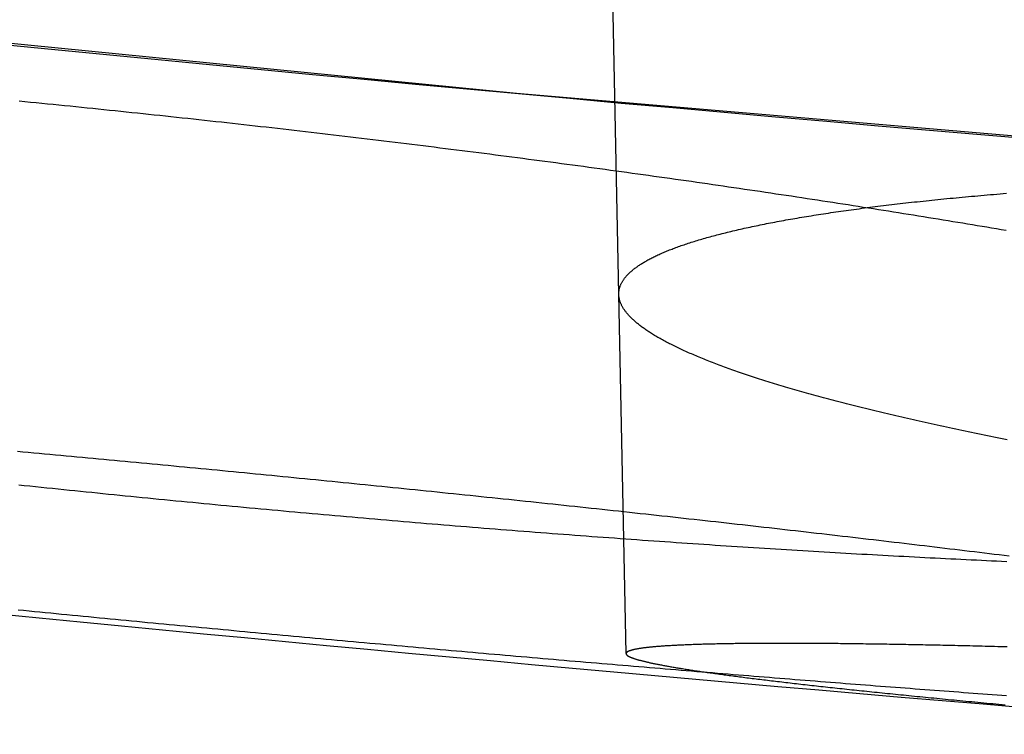
# Model space of a CAD drawing. Extents: x -59 to 873, y -873 to 1630.
# Drawn here: x -20 to -17, y -872 to -870 of the extents above; entities that cross this region are included whole.
import ezdxf

# ---------------------------------------------------------------- set-up
doc = ezdxf.new("R2010")
doc.units = 0
doc.header["$LTSCALE"] = 10
doc.linetypes.add('VERDECKT', pattern=[9.525, 6.35, -3.175])
doc.layers.get('0').update_dxf_attribs({"linetype": 'CONTINUOUS'})
doc.layers.add('STEMPEL', color=3, linetype='CONTINUOUS')

# ---------------------------------------------------------------- blocks, each defined once
blk = doc.blocks.new('A$C00CDD204')
at = {"color": 1, "linetype": 'VERDECKT'}
for p, q in [((-18.09798, -71.11442), (-18.52694, -50)), ((-18.07725, -72.13484), (-18.09798, -71.11442))]:
    blk.add_line(p, q, dxfattribs=at)
at = {"color": 1}
for points in [[(-16.9229, -70.6742, 0), (-17.0688, -70.6618, 0), (-17.2147, -70.6493, 0), (-17.3606, -70.6367, 0), (-17.5065, -70.624, 0), (-17.6525, -70.6112, 0), (-17.7985, -70.5982, 0), (-17.9446, -70.5852, 0), (-18.0907, -70.572, 0), (-18.2368, -70.5587, 0), (-18.383, -70.5454, 0), (-18.5292, -70.5319, 0), (-18.6754, -70.5183, 0), (-18.8217, -70.5046, 0), (-18.968, -70.4907, 0), (-19.1143, -70.4768, 0), (-19.2607, -70.4628, 0), (-19.4071, -70.4486, 0), (-19.5535, -70.4343, 0), (-19.6999, -70.42, 0), (-19.8464, -70.4055, 0)], [(-19.5, -71.6864, 0), (-19.4841, -71.688, 0), (-19.4683, -71.6896, 0), (-19.4524, -71.6911, 0), (-19.4364, -71.6927, 0), (-19.4205, -71.6943, 0), (-19.4046, -71.6958, 0), (-19.3886, -71.6974, 0), (-19.3726, -71.699, 0), (-19.3566, -71.7005, 0), (-19.3406, -71.7021, 0), (-19.3246, -71.7036, 0), (-19.3086, -71.7052, 0), (-19.2925, -71.7067, 0), (-19.2765, -71.7082, 0), (-19.2604, -71.7098, 0), (-19.2443, -71.7113, 0), (-19.2282, -71.7128, 0), (-19.2121, -71.7143, 0), (-19.196, -71.7159, 0), (-19.1799, -71.7174, 0), (-19.1638, -71.7189, 0), (-19.1476, -71.7204, 0), (-19.1315, -71.7219, 0), (-19.1153, -71.7234, 0), (-19.0991, -71.7249, 0), (-19.0829, -71.7264, 0), (-19.0667, -71.7279, 0), (-19.0505, -71.7294, 0), (-19.0343, -71.7308, 0), (-19.0181, -71.7323, 0), (-19.0019, -71.7338, 0), (-18.9857, -71.7352, 0), (-18.9694, -71.7367, 0), (-18.9532, -71.7382, 0), (-18.937, -71.7396, 0), (-18.9207, -71.7411, 0), (-18.9045, -71.7425, 0), (-18.8882, -71.7439, 0), (-18.8719, -71.7454, 0), (-18.8557, -71.7468, 0), (-18.8394, -71.7482, 0), (-18.8231, -71.7496, 0), (-18.8069, -71.751, 0), (-18.7906, -71.7524, 0), (-18.7743, -71.7538, 0), (-18.758, -71.7552, 0), (-18.7418, -71.7566, 0), (-18.7255, -71.758, 0), (-18.7092, -71.7594, 0), (-18.6929, -71.7608, 0), (-18.6767, -71.7622, 0), (-18.6604, -71.7635, 0), (-18.6441, -71.7649, 0), (-18.6279, -71.7662, 0), (-18.6116, -71.7676, 0), (-18.5953, -71.7689, 0), (-18.5791, -71.7703, 0), (-18.5628, -71.7716, 0), (-18.5465, -71.7729, 0), (-18.5303, -71.7743, 0), (-18.514, -71.7756, 0), (-18.4978, -71.7769, 0), (-18.4816, -71.7782, 0), (-18.4653, -71.7795, 0), (-18.4491, -71.7808, 0), (-18.4329, -71.7821, 0), (-18.4167, -71.7833, 0), (-18.4005, -71.7846, 0), (-18.3843, -71.7859, 0), (-18.3681, -71.7872, 0), (-18.3519, -71.7884, 0), (-18.3357, -71.7897, 0), (-18.3195, -71.7909, 0), (-18.3034, -71.7921, 0), (-18.2872, -71.7934, 0), (-18.2711, -71.7946, 0), (-18.255, -71.7958, 0), (-18.2388, -71.797, 0), (-18.2227, -71.7983, 0), (-18.2066, -71.7995, 0), (-18.1905, -71.8007, 0), (-18.1745, -71.8018, 0), (-18.1584, -71.803, 0), (-18.1423, -71.8042, 0), (-18.1263, -71.8054, 0), (-18.1103, -71.8065, 0), (-18.0943, -71.8077, 0), (-18.0783, -71.8088, 0), (-18.0623, -71.81, 0), (-18.0463, -71.8111, 0), (-18.0303, -71.8123, 0), (-18.0144, -71.8134, 0), (-17.9985, -71.8145, 0), (-17.9826, -71.8156, 0), (-17.9667, -71.8167, 0), (-17.9508, -71.8178, 0), (-17.9349, -71.8189, 0), (-17.9191, -71.82, 0), (-17.9032, -71.8211, 0), (-17.8874, -71.8222, 0), (-17.8716, -71.8232, 0), (-17.8558, -71.8243, 0), (-17.8401, -71.8253, 0), (-17.8243, -71.8264, 0), (-17.8086, -71.8274, 0), (-17.7929, -71.8285, 0), (-17.7772, -71.8295, 0), (-17.7616, -71.8305, 0), (-17.7459, -71.8315, 0), (-17.7303, -71.8325, 0), (-17.7147, -71.8335, 0), (-17.6991, -71.8345, 0), (-17.6836, -71.8355, 0), (-17.668, -71.8365, 0), (-17.6525, -71.8374, 0), (-17.637, -71.8384, 0), (-17.6216, -71.8394, 0), (-17.6061, -71.8403, 0), (-17.5907, -71.8412, 0), (-17.5753, -71.8422, 0), (-17.5599, -71.8431, 0), (-17.5446, -71.844, 0), (-17.5293, -71.8449, 0), (-17.514, -71.8458, 0), (-17.4987, -71.8467, 0), (-17.4835, -71.8476, 0), (-17.4682, -71.8485, 0), (-17.453, -71.8494, 0), (-17.4379, -71.8503, 0), (-17.4227, -71.8511, 0), (-17.4076, -71.852, 0), (-17.3925, -71.8528, 0), (-17.3774, -71.8537, 0), (-17.3624, -71.8545, 0), (-17.3474, -71.8553, 0), (-17.3324, -71.8561, 0), (-17.3174, -71.8569, 0), (-17.3025, -71.8578, 0), (-17.2876, -71.8585, 0), (-17.2727, -71.8593, 0), (-17.2579, -71.8601, 0), (-17.243, -71.8609, 0), (-17.2283, -71.8617, 0), (-17.2135, -71.8624, 0), (-17.1988, -71.8632, 0), (-17.1841, -71.8639, 0), (-17.1694, -71.8647, 0), (-17.1548, -71.8654, 0), (-17.1401, -71.8661, 0), (-17.1256, -71.8668, 0), (-17.111, -71.8675, 0), (-17.0965, -71.8682, 0), (-17.082, -71.8689, 0), (-17.0676, -71.8696, 0), (-17.0531, -71.8703, 0), (-17.0388, -71.871, 0), (-17.0244, -71.8716, 0), (-17.0101, -71.8723, 0), (-16.9958, -71.8729, 0)], [(-16.9977, -70.9332, 0), (-17.0113, -70.9309, 0), (-17.0248, -70.9287, 0), (-17.0385, -70.9264, 0), (-17.0521, -70.9241, 0), (-17.0658, -70.9218, 0), (-17.0795, -70.9195, 0), (-17.0933, -70.9172, 0), (-17.107, -70.915, 0), (-17.1208, -70.9127, 0), (-17.1347, -70.9104, 0), (-17.1486, -70.9081, 0), (-17.1624, -70.9059, 0), (-17.1764, -70.9036, 0), (-17.1903, -70.9013, 0), (-17.2043, -70.899, 0), (-17.2183, -70.8968, 0), (-17.2324, -70.8945, 0), (-17.2464, -70.8922, 0), (-17.2606, -70.89, 0), (-17.2747, -70.8877, 0), (-17.2888, -70.8854, 0), (-17.303, -70.8832, 0), (-17.3172, -70.8809, 0), (-17.3315, -70.8787, 0), (-17.3457, -70.8764, 0), (-17.36, -70.8741, 0), (-17.3744, -70.8719, 0), (-17.3887, -70.8696, 0), (-17.4031, -70.8674, 0), (-17.4175, -70.8651, 0), (-17.4319, -70.8629, 0), (-17.4464, -70.8607, 0), (-17.4609, -70.8584, 0), (-17.4754, -70.8562, 0), (-17.4899, -70.8539, 0), (-17.5045, -70.8517, 0), (-17.5191, -70.8495, 0), (-17.5337, -70.8472, 0), (-17.5483, -70.845, 0), (-17.563, -70.8428, 0), (-17.5777, -70.8406, 0), (-17.5924, -70.8383, 0), (-17.6071, -70.8361, 0), (-17.6219, -70.8339, 0), (-17.6367, -70.8317, 0), (-17.6515, -70.8295, 0), (-17.6663, -70.8273, 0), (-17.6812, -70.8251, 0), (-17.6961, -70.8228, 0), (-17.711, -70.8206, 0), (-17.7259, -70.8184, 0), (-17.7408, -70.8163, 0), (-17.7558, -70.8141, 0), (-17.7708, -70.8119, 0), (-17.7858, -70.8097, 0), (-17.8009, -70.8075, 0), (-17.8159, -70.8053, 0), (-17.831, -70.8031, 0), (-17.8461, -70.801, 0), (-17.8612, -70.7988, 0), (-17.8764, -70.7966, 0), (-17.8915, -70.7944, 0), (-17.9067, -70.7923, 0), (-17.9219, -70.7901, 0), (-17.9371, -70.788, 0), (-17.9524, -70.7858, 0), (-17.9676, -70.7837, 0), (-17.9829, -70.7815, 0), (-17.9982, -70.7794, 0), (-18.0135, -70.7772, 0), (-18.0288, -70.7751, 0), (-18.0442, -70.773, 0), (-18.0596, -70.7708, 0), (-18.0749, -70.7687, 0), (-18.0903, -70.7666, 0), (-18.1058, -70.7645, 0), (-18.1212, -70.7623, 0), (-18.1366, -70.7602, 0), (-18.1521, -70.7581, 0), (-18.1676, -70.756, 0), (-18.1831, -70.7539, 0), (-18.1986, -70.7518, 0), (-18.2141, -70.7497, 0), (-18.2297, -70.7476, 0), (-18.2452, -70.7456, 0), (-18.2608, -70.7435, 0), (-18.2764, -70.7414, 0), (-18.292, -70.7393, 0), (-18.3076, -70.7373, 0), (-18.3232, -70.7352, 0), (-18.3388, -70.7332, 0), (-18.3545, -70.7311, 0), (-18.3702, -70.729, 0), (-18.3858, -70.727, 0), (-18.4015, -70.725, 0), (-18.4172, -70.7229, 0), (-18.4329, -70.7209, 0), (-18.4486, -70.7189, 0), (-18.4644, -70.7168, 0), (-18.4801, -70.7148, 0), (-18.4959, -70.7128, 0), (-18.5116, -70.7108, 0), (-18.5274, -70.7088, 0), (-18.5432, -70.7068, 0), (-18.559, -70.7048, 0), (-18.5748, -70.7028, 0), (-18.5906, -70.7008, 0), (-18.6064, -70.6989, 0), (-18.6223, -70.6969, 0), (-18.6381, -70.6949, 0), (-18.6539, -70.6929, 0), (-18.6698, -70.691, 0), (-18.6856, -70.689, 0), (-18.7015, -70.6871, 0), (-18.7174, -70.6851, 0), (-18.7333, -70.6832, 0), (-18.7491, -70.6813, 0), (-18.765, -70.6793, 0), (-18.7809, -70.6774, 0), (-18.7968, -70.6755, 0), (-18.8127, -70.6736, 0), (-18.8287, -70.6717, 0), (-18.8446, -70.6698, 0), (-18.8605, -70.6679, 0), (-18.8764, -70.666, 0), (-18.8923, -70.6641, 0), (-18.9083, -70.6622, 0), (-18.9242, -70.6603, 0), (-18.9401, -70.6585, 0), (-18.9561, -70.6566, 0), (-18.972, -70.6548, 0), (-18.9879, -70.6529, 0), (-19.0039, -70.6511, 0), (-19.0198, -70.6492, 0), (-19.0358, -70.6474, 0), (-19.0517, -70.6456, 0), (-19.0677, -70.6437, 0), (-19.0836, -70.6419, 0), (-19.0996, -70.6401, 0), (-19.1155, -70.6383, 0), (-19.1314, -70.6365, 0), (-19.1474, -70.6347, 0), (-19.1633, -70.6329, 0), (-19.1793, -70.6311, 0), (-19.1952, -70.6294, 0), (-19.2111, -70.6276, 0), (-19.2271, -70.6258, 0), (-19.243, -70.6241, 0), (-19.2589, -70.6223, 0), (-19.2749, -70.6206, 0), (-19.2908, -70.6188, 0), (-19.3067, -70.6171, 0), (-19.3226, -70.6154, 0), (-19.3385, -70.6137, 0), (-19.3544, -70.6119, 0), (-19.3703, -70.6102, 0), (-19.3862, -70.6085, 0), (-19.4021, -70.6068, 0), (-19.418, -70.6052, 0), (-19.4338, -70.6035, 0), (-19.4497, -70.6018, 0), (-19.4656, -70.6001, 0), (-19.4814, -70.5985, 0), (-19.4973, -70.5968, 0), (-19.5131, -70.5952, 0), (-19.529, -70.5935, 0), (-19.5449, -70.5919, 0), (-19.5608, -70.5902, 0), (-19.5767, -70.5886, 0), (-19.5926, -70.587, 0), (-19.6086, -70.5854, 0), (-19.6245, -70.5837, 0), (-19.6405, -70.5821, 0), (-19.6565, -70.5805, 0), (-19.6725, -70.5789, 0), (-19.6886, -70.5773, 0), (-19.7046, -70.5757, 0), (-19.7207, -70.5741, 0), (-19.7367, -70.5725, 0), (-19.7528, -70.5709, 0), (-19.7689, -70.5694, 0), (-19.785, -70.5678, 0), (-19.8011, -70.5662, 0)], [(-19.8029, -71.6553, 0), (-19.7869, -71.657, 0), (-19.7709, -71.6586, 0), (-19.7549, -71.6603, 0), (-19.7389, -71.662, 0), (-19.7229, -71.6637, 0), (-19.7069, -71.6653, 0), (-19.691, -71.667, 0), (-19.675, -71.6686, 0), (-19.659, -71.6703, 0), (-19.6431, -71.6719, 0), (-19.6272, -71.6735, 0), (-19.6112, -71.6752, 0), (-19.5953, -71.6768, 0), (-19.5794, -71.6784, 0), (-19.5635, -71.68, 0), (-19.5476, -71.6816, 0), (-19.5317, -71.6832, 0), (-19.5159, -71.6848, 0), (-19.5, -71.6864, 0)], [(-16.9945, -72.1159, 0), (-17.0035, -72.1156, 0), (-17.0125, -72.1154, 0), (-17.0214, -72.1152, 0), (-17.0303, -72.1149, 0), (-17.0392, -72.1147, 0), (-17.048, -72.1145, 0), (-17.0569, -72.1143, 0), (-17.0657, -72.1141, 0), (-17.0744, -72.1138, 0), (-17.0831, -72.1136, 0), (-17.0918, -72.1134, 0), (-17.1005, -72.1132, 0), (-17.1091, -72.113, 0), (-17.1177, -72.1128, 0), (-17.1262, -72.1126, 0), (-17.1348, -72.1124, 0), (-17.1433, -72.1122, 0), (-17.1517, -72.112, 0), (-17.1601, -72.1118, 0), (-17.1685, -72.1117, 0), (-17.1769, -72.1115, 0), (-17.1852, -72.1113, 0), (-17.1935, -72.1111, 0), (-17.2017, -72.1109, 0), (-17.2099, -72.1108, 0), (-17.2181, -72.1106, 0), (-17.2262, -72.1104, 0), (-17.2343, -72.1103, 0), (-17.2424, -72.1101, 0), (-17.2505, -72.11, 0), (-17.2585, -72.1098, 0), (-17.2664, -72.1097, 0), (-17.2743, -72.1095, 0), (-17.2822, -72.1094, 0), (-17.2901, -72.1092, 0), (-17.2979, -72.1091, 0), (-17.3057, -72.109, 0), (-17.3135, -72.1088, 0), (-17.3212, -72.1087, 0), (-17.3288, -72.1086, 0), (-17.3365, -72.1084, 0), (-17.3441, -72.1083, 0), (-17.3517, -72.1082, 0), (-17.3592, -72.1081, 0), (-17.3667, -72.108, 0), (-17.3742, -72.1079, 0), (-17.3816, -72.1078, 0), (-17.389, -72.1077, 0), (-17.3963, -72.1076, 0), (-17.4036, -72.1075, 0), (-17.4109, -72.1074, 0), (-17.4181, -72.1073, 0), (-17.4253, -72.1072, 0), (-17.4325, -72.1071, 0), (-17.4396, -72.107, 0), (-17.4467, -72.1069, 0), (-17.4538, -72.1068, 0), (-17.4608, -72.1068, 0), (-17.4678, -72.1067, 0), (-17.4747, -72.1066, 0), (-17.4816, -72.1066, 0), (-17.4885, -72.1065, 0), (-17.4953, -72.1064, 0), (-17.5021, -72.1064, 0), (-17.5088, -72.1063, 0), (-17.5156, -72.1063, 0), (-17.5222, -72.1062, 0), (-17.5289, -72.1062, 0), (-17.5355, -72.1061, 0), (-17.542, -72.1061, 0), (-17.5485, -72.106, 0), (-17.555, -72.106, 0), (-17.5615, -72.106, 0), (-17.5679, -72.1059, 0), (-17.5742, -72.1059, 0), (-17.5806, -72.1059, 0), (-17.5868, -72.1059, 0), (-17.5931, -72.1058, 0), (-17.5993, -72.1058, 0), (-17.6055, -72.1058, 0), (-17.6116, -72.1058, 0), (-17.6177, -72.1058, 0), (-17.6238, -72.1058, 0), (-17.6298, -72.1058, 0), (-17.6357, -72.1058, 0), (-17.6417, -72.1058, 0), (-17.6476, -72.1058, 0), (-17.6534, -72.1058, 0), (-17.6592, -72.1058, 0), (-17.665, -72.1058, 0), (-17.6707, -72.1058, 0), (-17.6764, -72.1059, 0), (-17.6821, -72.1059, 0), (-17.6877, -72.1059, 0), (-17.6933, -72.1059, 0), (-17.6988, -72.106, 0), (-17.7043, -72.106, 0), (-17.7098, -72.106, 0), (-17.7152, -72.1061, 0), (-17.7205, -72.1061, 0), (-17.7259, -72.1062, 0), (-17.7312, -72.1062, 0), (-17.7364, -72.1063, 0), (-17.7416, -72.1063, 0), (-17.7468, -72.1064, 0), (-17.7519, -72.1064, 0), (-17.757, -72.1065, 0), (-17.7621, -72.1065, 0), (-17.7671, -72.1066, 0), (-17.772, -72.1067, 0), (-17.777, -72.1067, 0), (-17.7818, -72.1068, 0), (-17.7867, -72.1069, 0), (-17.7915, -72.107, 0), (-17.7963, -72.1071, 0), (-17.801, -72.1071, 0), (-17.8057, -72.1072, 0), (-17.8103, -72.1073, 0), (-17.8149, -72.1074, 0), (-17.8195, -72.1075, 0), (-17.824, -72.1076, 0), (-17.8285, -72.1077, 0), (-17.8329, -72.1078, 0), (-17.8373, -72.1079, 0), (-17.8417, -72.108, 0), (-17.846, -72.1081, 0), (-17.8503, -72.1083, 0), (-17.8545, -72.1084, 0), (-17.8587, -72.1085, 0), (-17.8629, -72.1086, 0), (-17.867, -72.1087, 0), (-17.8711, -72.1089, 0), (-17.8751, -72.109, 0), (-17.8791, -72.1091, 0), (-17.8831, -72.1093, 0), (-17.887, -72.1094, 0), (-17.8909, -72.1095, 0), (-17.8947, -72.1097, 0), (-17.8985, -72.1098, 0), (-17.9023, -72.11, 0), (-17.906, -72.1101, 0), (-17.9097, -72.1103, 0), (-17.9133, -72.1104, 0), (-17.9169, -72.1106, 0), (-17.9204, -72.1107, 0), (-17.9239, -72.1109, 0), (-17.9274, -72.1111, 0), (-17.9308, -72.1112, 0), (-17.9342, -72.1114, 0), (-17.9376, -72.1116, 0), (-17.9409, -72.1118, 0), (-17.9442, -72.1119, 0), (-17.9474, -72.1121, 0), (-17.9506, -72.1123, 0), (-17.9537, -72.1125, 0), (-17.9568, -72.1127, 0), (-17.9599, -72.1129, 0), (-17.9629, -72.113, 0), (-17.9659, -72.1132, 0), (-17.9688, -72.1134, 0), (-17.9717, -72.1136, 0), (-17.9746, -72.1138, 0), (-17.9774, -72.114, 0), (-17.9802, -72.1142, 0), (-17.9829, -72.1145, 0), (-17.9856, -72.1147, 0), (-17.9883, -72.1149, 0), (-17.9909, -72.1151, 0), (-17.9935, -72.1153, 0), (-17.996, -72.1155, 0), (-17.9985, -72.1158, 0), (-18.001, -72.116, 0), (-18.0034, -72.1162, 0), (-18.0058, -72.1164, 0), (-18.0081, -72.1167, 0), (-18.0104, -72.1169, 0), (-18.0126, -72.1171, 0), (-18.0148, -72.1174, 0), (-18.017, -72.1176, 0), (-18.0192, -72.1179, 0), (-18.0212, -72.1181, 0), (-18.0233, -72.1184, 0), (-18.0253, -72.1186, 0), (-18.0273, -72.1189, 0), (-18.0292, -72.1191, 0), (-18.0311, -72.1194, 0), (-18.033, -72.1196, 0), (-18.0348, -72.1199, 0), (-18.0366, -72.1202, 0), (-18.0383, -72.1204, 0), (-18.04, -72.1207, 0), (-18.0417, -72.121, 0), (-18.0433, -72.1212, 0), (-18.0449, -72.1215, 0), (-18.0464, -72.1218, 0), (-18.0479, -72.1221, 0), (-18.0494, -72.1223, 0), (-18.0508, -72.1226, 0), (-18.0522, -72.1229, 0), (-18.0536, -72.1232, 0), (-18.0549, -72.1235, 0), (-18.0561, -72.1238, 0), (-18.0574, -72.1241, 0), (-18.0586, -72.1244, 0), (-18.0597, -72.1247, 0), (-18.0609, -72.125, 0), (-18.0619, -72.1253, 0), (-18.063, -72.1256, 0), (-18.064, -72.1259, 0), (-18.065, -72.1262, 0), (-18.0659, -72.1265, 0), (-18.0668, -72.1268, 0), (-18.0677, -72.1271, 0), (-18.0685, -72.1274, 0), (-18.0693, -72.1277, 0), (-18.07, -72.128, 0), (-18.0707, -72.1284, 0), (-18.0714, -72.1287, 0), (-18.072, -72.129, 0), (-18.0726, -72.1293, 0), (-18.0732, -72.1297, 0), (-18.0737, -72.13, 0), (-18.0742, -72.1303, 0), (-18.0747, -72.1307, 0), (-18.0751, -72.131, 0), (-18.0754, -72.1313, 0), (-18.0758, -72.1317, 0), (-18.0761, -72.132, 0), (-18.0764, -72.1323, 0), (-18.0766, -72.1327, 0), (-18.0768, -72.133, 0), (-18.077, -72.1334, 0), (-18.0771, -72.1337, 0), (-18.0772, -72.1341, 0), (-18.0772, -72.1344, 0), (-18.0773, -72.1348, 0), (-18.0772, -72.1351, 0), (-18.0772, -72.1355, 0), (-18.0771, -72.1358, 0), (-18.077, -72.1362, 0), (-18.0768, -72.1366, 0), (-18.0766, -72.1369, 0), (-18.0764, -72.1373, 0), (-18.0761, -72.1377, 0), (-18.0758, -72.138, 0), (-18.0755, -72.1384, 0), (-18.0751, -72.1388, 0), (-18.0747, -72.1392, 0), (-18.0743, -72.1396, 0), (-18.0738, -72.1399, 0), (-18.0733, -72.1403, 0), (-18.0727, -72.1407, 0), (-18.0721, -72.1411, 0), (-18.0715, -72.1415, 0), (-18.0708, -72.1419, 0), (-18.0701, -72.1423, 0), (-18.0694, -72.1427, 0), (-18.0686, -72.1431, 0), (-18.0678, -72.1435, 0), (-18.067, -72.1439, 0), (-18.0661, -72.1443, 0), (-18.0652, -72.1447, 0), (-18.0642, -72.1451, 0), (-18.0632, -72.1456, 0), (-18.0622, -72.146, 0), (-18.0611, -72.1464, 0), (-18.06, -72.1468, 0), (-18.0589, -72.1472, 0), (-18.0577, -72.1477, 0), (-18.0565, -72.1481, 0), (-18.0552, -72.1485, 0), (-18.0539, -72.149, 0), (-18.0526, -72.1494, 0), (-18.0512, -72.1498, 0), (-18.0498, -72.1503, 0), (-18.0484, -72.1507, 0), (-18.0469, -72.1512, 0), (-18.0454, -72.1516, 0), (-18.0438, -72.1521, 0), (-18.0422, -72.1525, 0), (-18.0406, -72.153, 0), (-18.039, -72.1535, 0), (-18.0372, -72.1539, 0), (-18.0355, -72.1544, 0), (-18.0337, -72.1548, 0), (-18.0319, -72.1553, 0), (-18.03, -72.1558, 0), (-18.0281, -72.1563, 0), (-18.0262, -72.1567, 0), (-18.0242, -72.1572, 0), (-18.0222, -72.1577, 0), (-18.0202, -72.1582, 0), (-18.0181, -72.1586, 0), (-18.016, -72.1591, 0), (-18.0138, -72.1596, 0), (-18.0116, -72.1601, 0), (-18.0093, -72.1606, 0), (-18.0071, -72.1611, 0), (-18.0047, -72.1616, 0), (-18.0024, -72.1621, 0), (-18, -72.1626, 0), (-17.9975, -72.1631, 0), (-17.9951, -72.1636, 0), (-17.9925, -72.1641, 0), (-17.99, -72.1646, 0), (-17.9874, -72.1651, 0), (-17.9848, -72.1657, 0), (-17.9821, -72.1662, 0), (-17.9794, -72.1667, 0), (-17.9766, -72.1672, 0), (-17.9738, -72.1677, 0), (-17.971, -72.1683, 0), (-17.9681, -72.1688, 0), (-17.9652, -72.1693, 0), (-17.9623, -72.1699, 0), (-17.9593, -72.1704, 0), (-17.9562, -72.1709, 0), (-17.9532, -72.1715, 0), (-17.95, -72.172, 0), (-17.9469, -72.1726, 0), (-17.9437, -72.1731, 0), (-17.9405, -72.1737, 0), (-17.9372, -72.1742, 0), (-17.9339, -72.1748, 0), (-17.9306, -72.1753, 0), (-17.9272, -72.1759, 0), (-17.9237, -72.1764, 0), (-17.9203, -72.177, 0), (-17.9168, -72.1776, 0), (-17.9132, -72.1781, 0), (-17.9096, -72.1787, 0), (-17.906, -72.1793, 0), (-17.9024, -72.1799, 0), (-17.8987, -72.1804, 0), (-17.8949, -72.181, 0), (-17.8911, -72.1816, 0), (-17.8873, -72.1822, 0), (-17.8835, -72.1828, 0), (-17.8796, -72.1833, 0), (-17.8756, -72.1839, 0), (-17.8716, -72.1845, 0), (-17.8676, -72.1851, 0), (-17.8636, -72.1857, 0), (-17.8595, -72.1863, 0), (-17.8553, -72.1869, 0), (-17.8512, -72.1875, 0), (-17.847, -72.1881, 0), (-17.8427, -72.1887, 0), (-17.8384, -72.1893, 0), (-17.8341, -72.1899, 0), (-17.8297, -72.1905, 0), (-17.8253, -72.1911, 0), (-17.8209, -72.1918, 0), (-17.8164, -72.1924, 0), (-17.8119, -72.193, 0), (-17.8073, -72.1936, 0), (-17.8027, -72.1942, 0), (-17.7981, -72.1949, 0), (-17.7934, -72.1955, 0), (-17.7887, -72.1961, 0), (-17.7839, -72.1968, 0), (-17.7791, -72.1974, 0), (-17.7743, -72.198, 0), (-17.7694, -72.1987, 0), (-17.7645, -72.1993, 0), (-17.7596, -72.1999, 0), (-17.7546, -72.2006, 0), (-17.7495, -72.2012, 0), (-17.7445, -72.2019, 0), (-17.7394, -72.2025, 0), (-17.7342, -72.2032, 0), (-17.7291, -72.2038, 0), (-17.7238, -72.2045, 0), (-17.7186, -72.2051, 0), (-17.7133, -72.2058, 0), (-17.7079, -72.2065, 0), (-17.7026, -72.2071, 0), (-17.6972, -72.2078, 0), (-17.6917, -72.2084, 0), (-17.6862, -72.2091, 0), (-17.6807, -72.2098, 0), (-17.6751, -72.2105, 0), (-17.6695, -72.2111, 0), (-17.6639, -72.2118, 0), (-17.6582, -72.2125, 0), (-17.6525, -72.2132, 0), (-17.6467, -72.2138, 0), (-17.6409, -72.2145, 0), (-17.6351, -72.2152, 0), (-17.6292, -72.2159, 0), (-17.6233, -72.2166, 0), (-17.6174, -72.2173, 0), (-17.6114, -72.218, 0), (-17.6054, -72.2187, 0), (-17.5993, -72.2194, 0), (-17.5932, -72.2201, 0), (-17.5871, -72.2208, 0), (-17.5809, -72.2215, 0), (-17.5747, -72.2222, 0), (-17.5684, -72.2229, 0), (-17.5622, -72.2236, 0), (-17.5558, -72.2243, 0), (-17.5495, -72.225, 0), (-17.5431, -72.2257, 0), (-17.5366, -72.2264, 0), (-17.5302, -72.2271, 0), (-17.5237, -72.2278, 0), (-17.5171, -72.2286, 0), (-17.5105, -72.2293, 0), (-17.5039, -72.23, 0), (-17.4973, -72.2307, 0), (-17.4906, -72.2315, 0), (-17.4839, -72.2322, 0), (-17.4771, -72.2329, 0), (-17.4703, -72.2336, 0), (-17.4635, -72.2344, 0), (-17.4566, -72.2351, 0), (-17.4497, -72.2358, 0), (-17.4428, -72.2366, 0), (-17.4358, -72.2373, 0), (-17.4288, -72.2381, 0), (-17.4217, -72.2388, 0), (-17.4147, -72.2395, 0), (-17.4076, -72.2403, 0), (-17.4004, -72.241, 0), (-17.3932, -72.2418, 0), (-17.386, -72.2425, 0), (-17.3787, -72.2433, 0), (-17.3715, -72.244, 0), (-17.3641, -72.2448, 0), (-17.3568, -72.2455, 0), (-17.3494, -72.2463, 0), (-17.3419, -72.247, 0), (-17.3345, -72.2478, 0), (-17.327, -72.2486, 0), (-17.3195, -72.2493, 0), (-17.3119, -72.2501, 0), (-17.3043, -72.2509, 0), (-17.2967, -72.2516, 0), (-17.289, -72.2524, 0), (-17.2813, -72.2532, 0), (-17.2736, -72.2539, 0), (-17.2658, -72.2547, 0), (-17.258, -72.2555, 0), (-17.2502, -72.2563, 0), (-17.2423, -72.257, 0), (-17.2344, -72.2578, 0), (-17.2265, -72.2586, 0), (-17.2185, -72.2594, 0), (-17.2105, -72.2602, 0), (-17.2025, -72.2609, 0), (-17.1944, -72.2617, 0), (-17.1863, -72.2625, 0), (-17.1782, -72.2633, 0), (-17.17, -72.2641, 0), (-17.1618, -72.2649, 0), (-17.1536, -72.2657, 0), (-17.1453, -72.2665, 0), (-17.137, -72.2673, 0), (-17.1287, -72.2681, 0), (-17.1204, -72.2689, 0), (-17.112, -72.2696, 0), (-17.1036, -72.2704, 0), (-17.0951, -72.2712, 0), (-17.0866, -72.272, 0), (-17.0781, -72.2729, 0), (-17.0696, -72.2737, 0), (-17.061, -72.2745, 0), (-17.0524, -72.2753, 0), (-17.0438, -72.2761, 0), (-17.0351, -72.2769, 0), (-17.0264, -72.2777, 0), (-17.0177, -72.2785, 0), (-17.0089, -72.2793, 0), (-17.0001, -72.2801, 0)]]:
    blk.add_polyline3d(points, dxfattribs=at)
for points in [[(-16.9948, -71.5277, 0), (-17.0042, -71.5259, 0), (-17.0135, -71.524, 0), (-17.0228, -71.5221, 0), (-17.032, -71.5203, 0), (-17.0413, -71.5184, 0), (-17.0505, -71.5165, 0), (-17.0596, -71.5147, 0), (-17.0687, -71.5128, 0), (-17.0778, -71.5109, 0), (-17.0869, -71.5091, 0), (-17.0959, -71.5072, 0), (-17.1049, -71.5053, 0), (-17.1139, -71.5034, 0), (-17.1228, -71.5015, 0), (-17.1317, -71.4997, 0), (-17.1406, -71.4978, 0), (-17.1494, -71.4959, 0), (-17.1582, -71.494, 0), (-17.1669, -71.4921, 0), (-17.1757, -71.4902, 0), (-17.1844, -71.4884, 0), (-17.193, -71.4865, 0), (-17.2016, -71.4846, 0), (-17.2102, -71.4827, 0), (-17.2188, -71.4808, 0), (-17.2273, -71.4789, 0), (-17.2357, -71.477, 0), (-17.2442, -71.4751, 0), (-17.2526, -71.4732, 0), (-17.2609, -71.4713, 0), (-17.2693, -71.4694, 0), (-17.2776, -71.4675, 0), (-17.2858, -71.4656, 0), (-17.294, -71.4637, 0), (-17.3022, -71.4618, 0), (-17.3104, -71.4599, 0), (-17.3185, -71.458, 0), (-17.3265, -71.4561, 0), (-17.3346, -71.4542, 0), (-17.3426, -71.4523, 0), (-17.3505, -71.4504, 0), (-17.3584, -71.4485, 0), (-17.3663, -71.4466, 0), (-17.3741, -71.4447, 0), (-17.382, -71.4428, 0), (-17.3897, -71.4409, 0), (-17.3974, -71.439, 0), (-17.4051, -71.4371, 0), (-17.4128, -71.4352, 0), (-17.4204, -71.4333, 0), (-17.428, -71.4314, 0), (-17.4355, -71.4295, 0), (-17.443, -71.4276, 0), (-17.4505, -71.4256, 0), (-17.4579, -71.4237, 0), (-17.4653, -71.4218, 0), (-17.4726, -71.4199, 0), (-17.4799, -71.418, 0), (-17.4871, -71.4161, 0), (-17.4944, -71.4142, 0), (-17.5015, -71.4123, 0), (-17.5087, -71.4104, 0), (-17.5158, -71.4085, 0), (-17.5228, -71.4066, 0), (-17.5299, -71.4047, 0), (-17.5368, -71.4027, 0), (-17.5438, -71.4008, 0), (-17.5507, -71.3989, 0), (-17.5575, -71.397, 0), (-17.5644, -71.3951, 0), (-17.5711, -71.3932, 0), (-17.5779, -71.3913, 0), (-17.5846, -71.3894, 0), (-17.5912, -71.3875, 0), (-17.5978, -71.3856, 0), (-17.6044, -71.3837, 0), (-17.6109, -71.3818, 0), (-17.6174, -71.3799, 0), (-17.6238, -71.378, 0), (-17.6302, -71.3761, 0), (-17.6366, -71.3742, 0), (-17.6429, -71.3723, 0), (-17.6492, -71.3704, 0), (-17.6554, -71.3685, 0), (-17.6616, -71.3666, 0), (-17.6678, -71.3647, 0), (-17.6739, -71.3628, 0), (-17.6799, -71.3609, 0), (-17.686, -71.359, 0), (-17.6919, -71.3571, 0), (-17.6979, -71.3552, 0), (-17.7038, -71.3533, 0), (-17.7096, -71.3514, 0), (-17.7154, -71.3495, 0), (-17.7212, -71.3476, 0), (-17.7269, -71.3457, 0), (-17.7326, -71.3438, 0), (-17.7382, -71.3419, 0), (-17.7438, -71.34, 0), (-17.7493, -71.3381, 0), (-17.7548, -71.3363, 0), (-17.7603, -71.3344, 0), (-17.7657, -71.3325, 0), (-17.7711, -71.3306, 0), (-17.7764, -71.3287, 0), (-17.7817, -71.3268, 0), (-17.7869, -71.325, 0), (-17.7921, -71.3231, 0), (-17.7973, -71.3212, 0), (-17.8024, -71.3193, 0), (-17.8074, -71.3174, 0), (-17.8125, -71.3156, 0), (-17.8174, -71.3137, 0), (-17.8224, -71.3118, 0), (-17.8273, -71.31, 0), (-17.8321, -71.3081, 0), (-17.8369, -71.3062, 0), (-17.8417, -71.3044, 0), (-17.8464, -71.3025, 0), (-17.8511, -71.3006, 0), (-17.8557, -71.2988, 0), (-17.8603, -71.2969, 0), (-17.8648, -71.2951, 0), (-17.8693, -71.2932, 0), (-17.8738, -71.2913, 0), (-17.8782, -71.2895, 0), (-17.8825, -71.2876, 0), (-17.8869, -71.2858, 0), (-17.8911, -71.2839, 0), (-17.8954, -71.2821, 0), (-17.8996, -71.2802, 0), (-17.9037, -71.2784, 0), (-17.9078, -71.2766, 0), (-17.9119, -71.2747, 0), (-17.9159, -71.2729, 0), (-17.9198, -71.271, 0), (-17.9238, -71.2692, 0), (-17.9277, -71.2674, 0), (-17.9315, -71.2655, 0), (-17.9353, -71.2637, 0), (-17.939, -71.2619, 0), (-17.9427, -71.2601, 0), (-17.9464, -71.2582, 0), (-17.95, -71.2564, 0), (-17.9536, -71.2546, 0), (-17.9571, -71.2528, 0), (-17.9606, -71.251, 0), (-17.964, -71.2492, 0), (-17.9674, -71.2474, 0), (-17.9708, -71.2456, 0), (-17.9741, -71.2437, 0), (-17.9773, -71.2419, 0), (-17.9805, -71.2401, 0), (-17.9837, -71.2383, 0), (-17.9868, -71.2366, 0), (-17.9899, -71.2348, 0), (-17.993, -71.233, 0), (-17.996, -71.2312, 0), (-17.9989, -71.2294, 0), (-18.0018, -71.2276, 0), (-18.0047, -71.2258, 0), (-18.0075, -71.2241, 0), (-18.0102, -71.2223, 0), (-18.013, -71.2205, 0), (-18.0156, -71.2187, 0), (-18.0183, -71.217, 0), (-18.0209, -71.2152, 0), (-18.0234, -71.2134, 0), (-18.0259, -71.2117, 0), (-18.0284, -71.2099, 0), (-18.0308, -71.2082, 0), (-18.0332, -71.2064, 0), (-18.0355, -71.2047, 0), (-18.0378, -71.2029, 0), (-18.04, -71.2012, 0), (-18.0422, -71.1994, 0), (-18.0444, -71.1977, 0), (-18.0465, -71.196, 0), (-18.0485, -71.1942, 0), (-18.0505, -71.1925, 0), (-18.0525, -71.1908, 0), (-18.0545, -71.1891, 0), (-18.0563, -71.1873, 0), (-18.0582, -71.1856, 0), (-18.06, -71.1839, 0), (-18.0618, -71.1822, 0), (-18.0635, -71.1805, 0), (-18.0652, -71.1788, 0), (-18.0668, -71.1771, 0), (-18.0684, -71.1754, 0), (-18.0699, -71.1737, 0), (-18.0714, -71.172, 0), (-18.0729, -71.1703, 0), (-18.0743, -71.1686, 0), (-18.0757, -71.167, 0), (-18.077, -71.1653, 0), (-18.0783, -71.1636, 0), (-18.0796, -71.1619, 0), (-18.0808, -71.1603, 0), (-18.082, -71.1586, 0), (-18.0831, -71.1569, 0), (-18.0842, -71.1553, 0), (-18.0852, -71.1536, 0), (-18.0862, -71.152, 0), (-18.0872, -71.1503, 0), (-18.0881, -71.1487, 0), (-18.089, -71.147, 0), (-18.0898, -71.1454, 0), (-18.0906, -71.1438, 0), (-18.0914, -71.1421, 0), (-18.0921, -71.1405, 0), (-18.0927, -71.1389, 0), (-18.0934, -71.1373, 0), (-18.094, -71.1357, 0), (-18.0945, -71.1341, 0), (-18.095, -71.1324, 0), (-18.0955, -71.1308, 0), (-18.0959, -71.1292, 0), (-18.0963, -71.1276, 0), (-18.0967, -71.126, 0), (-18.097, -71.1245, 0), (-18.0972, -71.1229, 0), (-18.0975, -71.1213, 0), (-18.0976, -71.1197, 0), (-18.0978, -71.1181, 0), (-18.0979, -71.1166, 0), (-18.098, -71.115, 0), (-18.098, -71.1134, 0), (-18.098, -71.1119, 0), (-18.0979, -71.1103, 0), (-18.0978, -71.1088, 0), (-18.0977, -71.1072, 0), (-18.0975, -71.1057, 0), (-18.0973, -71.1041, 0), (-18.0971, -71.1026, 0), (-18.0968, -71.1011, 0), (-18.0965, -71.0995, 0), (-18.0961, -71.098, 0), (-18.0957, -71.0964, 0), (-18.0952, -71.0949, 0), (-18.0948, -71.0933, 0), (-18.0942, -71.0918, 0), (-18.0937, -71.0903, 0), (-18.0931, -71.0887, 0), (-18.0924, -71.0872, 0), (-18.0917, -71.0857, 0), (-18.091, -71.0841, 0), (-18.0902, -71.0826, 0), (-18.0894, -71.0811, 0), (-18.0885, -71.0795, 0), (-18.0877, -71.078, 0), (-18.0867, -71.0765, 0), (-18.0857, -71.075, 0), (-18.0847, -71.0734, 0), (-18.0837, -71.0719, 0), (-18.0826, -71.0704, 0), (-18.0814, -71.0689, 0), (-18.0803, -71.0674, 0), (-18.079, -71.0658, 0), (-18.0778, -71.0643, 0), (-18.0765, -71.0628, 0), (-18.0751, -71.0613, 0), (-18.0737, -71.0598, 0), (-18.0723, -71.0583, 0), (-18.0708, -71.0568, 0), (-18.0693, -71.0553, 0), (-18.0678, -71.0538, 0), (-18.0662, -71.0523, 0), (-18.0646, -71.0508, 0), (-18.0629, -71.0493, 0), (-18.0612, -71.0478, 0), (-18.0594, -71.0463, 0), (-18.0576, -71.0448, 0), (-18.0557, -71.0433, 0), (-18.0538, -71.0418, 0), (-18.0519, -71.0403, 0), (-18.0499, -71.0389, 0), (-18.0479, -71.0374, 0), (-18.0459, -71.0359, 0), (-18.0438, -71.0344, 0), (-18.0416, -71.033, 0), (-18.0394, -71.0315, 0), (-18.0372, -71.03, 0), (-18.0349, -71.0286, 0), (-18.0326, -71.0271, 0), (-18.0303, -71.0256, 0), (-18.0279, -71.0242, 0), (-18.0254, -71.0227, 0), (-18.0229, -71.0213, 0), (-18.0204, -71.0198, 0), (-18.0178, -71.0183, 0), (-18.0152, -71.0169, 0), (-18.0126, -71.0155, 0), (-18.0099, -71.014, 0), (-18.0071, -71.0126, 0), (-18.0043, -71.0111, 0), (-18.0015, -71.0097, 0), (-17.9986, -71.0083, 0), (-17.9957, -71.0068, 0), (-17.9927, -71.0054, 0), (-17.9897, -71.004, 0), (-17.9867, -71.0026, 0), (-17.9836, -71.0012, 0), (-17.9804, -70.9997, 0), (-17.9772, -70.9983, 0), (-17.974, -70.9969, 0), (-17.9708, -70.9955, 0), (-17.9674, -70.9941, 0), (-17.9641, -70.9927, 0), (-17.9607, -70.9913, 0), (-17.9572, -70.9899, 0), (-17.9537, -70.9885, 0), (-17.9502, -70.9871, 0), (-17.9466, -70.9858, 0), (-17.943, -70.9844, 0), (-17.9394, -70.983, 0), (-17.9357, -70.9816, 0), (-17.9319, -70.9802, 0), (-17.9281, -70.9789, 0), (-17.9243, -70.9775, 0), (-17.9204, -70.9761, 0), (-17.9165, -70.9748, 0), (-17.9125, -70.9734, 0), (-17.9085, -70.9721, 0), (-17.9045, -70.9707, 0), (-17.9004, -70.9694, 0), (-17.8963, -70.968, 0), (-17.8921, -70.9667, 0), (-17.8879, -70.9654, 0), (-17.8836, -70.964, 0), (-17.8793, -70.9627, 0), (-17.8749, -70.9614, 0), (-17.8706, -70.96, 0), (-17.8661, -70.9587, 0), (-17.8616, -70.9574, 0), (-17.8571, -70.9561, 0), (-17.8526, -70.9548, 0), (-17.848, -70.9535, 0), (-17.8433, -70.9522, 0), (-17.8386, -70.9509, 0), (-17.8339, -70.9496, 0), (-17.8291, -70.9483, 0), (-17.8243, -70.947, 0), (-17.8195, -70.9457, 0), (-17.8146, -70.9444, 0), (-17.8096, -70.9432, 0), (-17.8046, -70.9419, 0), (-17.7996, -70.9406, 0), (-17.7945, -70.9394, 0), (-17.7894, -70.9381, 0), (-17.7843, -70.9369, 0), (-17.7791, -70.9356, 0), (-17.7738, -70.9344, 0), (-17.7686, -70.9331, 0), (-17.7632, -70.9319, 0), (-17.7579, -70.9306, 0), (-17.7525, -70.9294, 0), (-17.747, -70.9282, 0), (-17.7415, -70.9269, 0), (-17.736, -70.9257, 0), (-17.7304, -70.9245, 0), (-17.7248, -70.9233, 0), (-17.7192, -70.9221, 0), (-17.7135, -70.9209, 0), (-17.7077, -70.9197, 0), (-17.7019, -70.9185, 0), (-17.6961, -70.9173, 0), (-17.6902, -70.9161, 0), (-17.6843, -70.9149, 0), (-17.6784, -70.9137, 0), (-17.6724, -70.9126, 0), (-17.6664, -70.9114, 0), (-17.6603, -70.9102, 0), (-17.6542, -70.9091, 0), (-17.648, -70.9079, 0), (-17.6418, -70.9068, 0), (-17.6356, -70.9056, 0), (-17.6293, -70.9045, 0), (-17.623, -70.9033, 0), (-17.6167, -70.9022, 0), (-17.6103, -70.9011, 0), (-17.6038, -70.8999, 0), (-17.5973, -70.8988, 0), (-17.5908, -70.8977, 0), (-17.5843, -70.8966, 0), (-17.5777, -70.8955, 0), (-17.571, -70.8944, 0), (-17.5644, -70.8933, 0), (-17.5576, -70.8922, 0), (-17.5509, -70.8911, 0), (-17.5441, -70.89, 0), (-17.5373, -70.8889, 0), (-17.5304, -70.8878, 0), (-17.5235, -70.8868, 0), (-17.5165, -70.8857, 0), (-17.5095, -70.8846, 0), (-17.5025, -70.8836, 0), (-17.4954, -70.8825, 0), (-17.4883, -70.8815, 0), (-17.4812, -70.8804, 0), (-17.474, -70.8794, 0), (-17.4668, -70.8783, 0), (-17.4595, -70.8773, 0), (-17.4522, -70.8763, 0), (-17.4449, -70.8753, 0), (-17.4375, -70.8742, 0), (-17.4301, -70.8732, 0), (-17.4227, -70.8722, 0), (-17.4152, -70.8712, 0), (-17.4077, -70.8702, 0), (-17.4001, -70.8692, 0), (-17.3925, -70.8682, 0), (-17.3849, -70.8673, 0), (-17.3772, -70.8663, 0), (-17.3695, -70.8653, 0), (-17.3618, -70.8643, 0), (-17.354, -70.8634, 0), (-17.3462, -70.8624, 0), (-17.3383, -70.8615, 0), (-17.3305, -70.8605, 0), (-17.3225, -70.8596, 0), (-17.3146, -70.8586, 0), (-17.3066, -70.8577, 0), (-17.2986, -70.8568, 0), (-17.2905, -70.8558, 0), (-17.2824, -70.8549, 0), (-17.2743, -70.854, 0), (-17.2661, -70.8531, 0), (-17.2579, -70.8522, 0), (-17.2497, -70.8513, 0), (-17.2414, -70.8504, 0), (-17.2331, -70.8495, 0), (-17.2247, -70.8486, 0), (-17.2164, -70.8477, 0), (-17.208, -70.8469, 0), (-17.1995, -70.846, 0), (-17.191, -70.8451, 0), (-17.1825, -70.8443, 0), (-17.174, -70.8434, 0), (-17.1654, -70.8426, 0), (-17.1568, -70.8417, 0), (-17.1481, -70.8409, 0), (-17.1395, -70.8401, 0), (-17.1308, -70.8392, 0), (-17.122, -70.8384, 0), (-17.1132, -70.8376, 0), (-17.1044, -70.8368, 0), (-17.0956, -70.836, 0), (-17.0867, -70.8352, 0), (-17.0778, -70.8344, 0), (-17.0689, -70.8336, 0), (-17.0599, -70.8328, 0), (-17.0509, -70.832, 0), (-17.0419, -70.8313, 0), (-17.0328, -70.8305, 0), (-17.0237, -70.8297, 0), (-17.0146, -70.829, 0), (-17.0055, -70.8282, 0), (-16.9963, -70.8275, 0)], [(-19.5, -71.5885, 0), (-19.4848, -71.5899, 0), (-19.4695, -71.5914, 0), (-19.4543, -71.5928, 0), (-19.439, -71.5943, 0), (-19.4237, -71.5957, 0), (-19.4084, -71.5971, 0), (-19.3931, -71.5986, 0), (-19.3778, -71.6001, 0), (-19.3624, -71.6015, 0), (-19.347, -71.603, 0), (-19.3317, -71.6044, 0), (-19.3163, -71.6059, 0), (-19.3009, -71.6074, 0), (-19.2854, -71.6089, 0), (-19.27, -71.6104, 0), (-19.2545, -71.6118, 0), (-19.2391, -71.6133, 0), (-19.2236, -71.6148, 0), (-19.2081, -71.6163, 0), (-19.1926, -71.6178, 0), (-19.1771, -71.6193, 0), (-19.1616, -71.6208, 0), (-19.1461, -71.6223, 0), (-19.1305, -71.6239, 0), (-19.115, -71.6254, 0), (-19.0994, -71.6269, 0), (-19.0839, -71.6284, 0), (-19.0683, -71.6299, 0), (-19.0527, -71.6315, 0), (-19.0371, -71.633, 0), (-19.0215, -71.6345, 0), (-19.0059, -71.6361, 0), (-18.9903, -71.6376, 0), (-18.9746, -71.6392, 0), (-18.959, -71.6407, 0), (-18.9434, -71.6423, 0), (-18.9277, -71.6438, 0), (-18.9121, -71.6454, 0), (-18.8964, -71.6469, 0), (-18.8808, -71.6485, 0), (-18.8651, -71.6501, 0), (-18.8494, -71.6516, 0), (-18.8338, -71.6532, 0), (-18.8181, -71.6548, 0), (-18.8024, -71.6564, 0), (-18.7867, -71.6579, 0), (-18.771, -71.6595, 0), (-18.7554, -71.6611, 0), (-18.7397, -71.6627, 0), (-18.724, -71.6643, 0), (-18.7083, -71.6659, 0), (-18.6926, -71.6675, 0), (-18.6769, -71.6691, 0), (-18.6612, -71.6707, 0), (-18.6455, -71.6723, 0), (-18.6298, -71.6739, 0), (-18.6141, -71.6755, 0), (-18.5984, -71.6771, 0), (-18.5827, -71.6787, 0), (-18.5671, -71.6803, 0), (-18.5514, -71.682, 0), (-18.5357, -71.6836, 0), (-18.52, -71.6852, 0), (-18.5043, -71.6868, 0), (-18.4887, -71.6885, 0), (-18.473, -71.6901, 0), (-18.4573, -71.6917, 0), (-18.4417, -71.6934, 0), (-18.426, -71.695, 0), (-18.4104, -71.6966, 0), (-18.3947, -71.6983, 0), (-18.3791, -71.6999, 0), (-18.3634, -71.7016, 0), (-18.3478, -71.7032, 0), (-18.3322, -71.7049, 0), (-18.3166, -71.7065, 0), (-18.3009, -71.7082, 0), (-18.2853, -71.7098, 0), (-18.2698, -71.7115, 0), (-18.2542, -71.7131, 0), (-18.2386, -71.7148, 0), (-18.223, -71.7164, 0), (-18.2075, -71.7181, 0), (-18.1919, -71.7198, 0), (-18.1764, -71.7214, 0), (-18.1608, -71.7231, 0), (-18.1453, -71.7248, 0), (-18.1298, -71.7264, 0), (-18.1143, -71.7281, 0), (-18.0988, -71.7298, 0), (-18.0833, -71.7315, 0), (-18.0679, -71.7331, 0), (-18.0524, -71.7348, 0), (-18.037, -71.7365, 0), (-18.0215, -71.7382, 0), (-18.0061, -71.7399, 0), (-17.9907, -71.7415, 0), (-17.9753, -71.7432, 0), (-17.9599, -71.7449, 0), (-17.9446, -71.7466, 0), (-17.9292, -71.7483, 0), (-17.9139, -71.75, 0), (-17.8986, -71.7517, 0), (-17.8833, -71.7534, 0), (-17.868, -71.755, 0), (-17.8527, -71.7567, 0), (-17.8374, -71.7584, 0), (-17.8222, -71.7601, 0), (-17.807, -71.7618, 0), (-17.7918, -71.7635, 0), (-17.7766, -71.7652, 0), (-17.7614, -71.7669, 0), (-17.7463, -71.7686, 0), (-17.7311, -71.7703, 0), (-17.716, -71.772, 0), (-17.7009, -71.7737, 0), (-17.6858, -71.7754, 0), (-17.6708, -71.7771, 0), (-17.6557, -71.7788, 0), (-17.6407, -71.7805, 0), (-17.6257, -71.7822, 0), (-17.6107, -71.7839, 0), (-17.5958, -71.7856, 0), (-17.5808, -71.7873, 0), (-17.5659, -71.789, 0), (-17.551, -71.7907, 0), (-17.5362, -71.7924, 0), (-17.5213, -71.7941, 0), (-17.5065, -71.7958, 0), (-17.4917, -71.7975, 0), (-17.4769, -71.7992, 0), (-17.4621, -71.801, 0), (-17.4474, -71.8027, 0), (-17.4327, -71.8044, 0), (-17.418, -71.8061, 0), (-17.4033, -71.8078, 0), (-17.3887, -71.8095, 0), (-17.374, -71.8112, 0), (-17.3594, -71.8129, 0), (-17.3449, -71.8146, 0), (-17.3303, -71.8163, 0), (-17.3158, -71.818, 0), (-17.3013, -71.8197, 0), (-17.2868, -71.8214, 0), (-17.2724, -71.8231, 0), (-17.2579, -71.8248, 0), (-17.2435, -71.8265, 0), (-17.2292, -71.8282, 0), (-17.2148, -71.8299, 0), (-17.2005, -71.8317, 0), (-17.1862, -71.8334, 0), (-17.172, -71.8351, 0), (-17.1577, -71.8368, 0), (-17.1435, -71.8385, 0), (-17.1293, -71.8402, 0), (-17.1152, -71.8419, 0), (-17.1011, -71.8436, 0), (-17.087, -71.8453, 0), (-17.0729, -71.847, 0), (-17.0589, -71.8487, 0), (-17.0449, -71.8504, 0), (-17.0309, -71.852, 0), (-17.0169, -71.8537, 0), (-17.003, -71.8554, 0), (-16.9892, -71.8571, 0)], [(-16.9965, -72.2548, 0), (-17.0099, -72.2538, 0), (-17.0233, -72.2528, 0), (-17.0368, -72.2518, 0), (-17.0503, -72.2509, 0), (-17.0638, -72.2499, 0), (-17.0774, -72.2489, 0), (-17.0909, -72.2479, 0), (-17.1045, -72.2469, 0), (-17.1182, -72.2458, 0), (-17.1318, -72.2448, 0), (-17.1455, -72.2438, 0), (-17.1593, -72.2428, 0), (-17.173, -72.2417, 0), (-17.1868, -72.2407, 0), (-17.2006, -72.2397, 0), (-17.2144, -72.2386, 0), (-17.2283, -72.2376, 0), (-17.2421, -72.2365, 0), (-17.2561, -72.2355, 0), (-17.27, -72.2344, 0), (-17.284, -72.2334, 0), (-17.2979, -72.2323, 0), (-17.3119, -72.2312, 0), (-17.326, -72.2301, 0), (-17.34, -72.2291, 0), (-17.3541, -72.228, 0), (-17.3682, -72.2269, 0), (-17.3824, -72.2258, 0), (-17.3965, -72.2247, 0), (-17.4107, -72.2236, 0), (-17.4249, -72.2225, 0), (-17.4392, -72.2214, 0), (-17.4534, -72.2203, 0), (-17.4677, -72.2191, 0), (-17.482, -72.218, 0), (-17.4963, -72.2169, 0), (-17.5107, -72.2158, 0), (-17.5251, -72.2146, 0), (-17.5395, -72.2135, 0), (-17.5539, -72.2124, 0), (-17.5683, -72.2112, 0), (-17.5828, -72.2101, 0), (-17.5973, -72.2089, 0), (-17.6118, -72.2077, 0), (-17.6263, -72.2066, 0), (-17.6408, -72.2054, 0), (-17.6554, -72.2042, 0), (-17.67, -72.2031, 0), (-17.6846, -72.2019, 0), (-17.6992, -72.2007, 0), (-17.7139, -72.1995, 0), (-17.7286, -72.1983, 0), (-17.7433, -72.1972, 0), (-17.758, -72.196, 0), (-17.7727, -72.1948, 0), (-17.7874, -72.1936, 0), (-17.8022, -72.1923, 0), (-17.817, -72.1911, 0), (-17.8318, -72.1899, 0), (-17.8466, -72.1887, 0), (-17.8615, -72.1875, 0), (-17.8763, -72.1863, 0), (-17.8912, -72.185, 0), (-17.9061, -72.1838, 0), (-17.921, -72.1826, 0), (-17.9359, -72.1813, 0), (-17.9509, -72.1801, 0), (-17.9658, -72.1788, 0), (-17.9808, -72.1776, 0), (-17.9958, -72.1763, 0), (-18.0108, -72.1751, 0), (-18.0258, -72.1738, 0), (-18.0408, -72.1726, 0), (-18.0559, -72.1713, 0), (-18.071, -72.17, 0), (-18.086, -72.1688, 0), (-18.1011, -72.1675, 0), (-18.1162, -72.1662, 0), (-18.1313, -72.1649, 0), (-18.1465, -72.1636, 0), (-18.1616, -72.1623, 0), (-18.1768, -72.1611, 0), (-18.1919, -72.1598, 0), (-18.2071, -72.1585, 0), (-18.2223, -72.1572, 0), (-18.2375, -72.1559, 0), (-18.2527, -72.1546, 0), (-18.268, -72.1532, 0), (-18.2832, -72.1519, 0), (-18.2984, -72.1506, 0), (-18.3137, -72.1493, 0), (-18.329, -72.148, 0), (-18.3442, -72.1467, 0), (-18.3595, -72.1453, 0), (-18.3748, -72.144, 0), (-18.3901, -72.1427, 0), (-18.4054, -72.1413, 0), (-18.4207, -72.14, 0), (-18.4361, -72.1386, 0), (-18.4514, -72.1373, 0), (-18.4667, -72.136, 0), (-18.4821, -72.1346, 0), (-18.4975, -72.1333, 0), (-18.5128, -72.1319, 0), (-18.5282, -72.1305, 0), (-18.5436, -72.1292, 0), (-18.5589, -72.1278, 0), (-18.5743, -72.1265, 0), (-18.5897, -72.1251, 0), (-18.6051, -72.1237, 0), (-18.6205, -72.1224, 0), (-18.6359, -72.121, 0), (-18.6514, -72.1196, 0), (-18.6668, -72.1182, 0), (-18.6822, -72.1168, 0), (-18.6976, -72.1155, 0), (-18.7131, -72.1141, 0), (-18.7285, -72.1127, 0), (-18.7439, -72.1113, 0), (-18.7594, -72.1099, 0), (-18.7748, -72.1085, 0), (-18.7902, -72.1071, 0), (-18.8057, -72.1057, 0), (-18.8211, -72.1043, 0), (-18.8366, -72.1029, 0), (-18.852, -72.1015, 0), (-18.8675, -72.1001, 0), (-18.8829, -72.0987, 0), (-18.8983, -72.0973, 0), (-18.9138, -72.0959, 0), (-18.9292, -72.0945, 0), (-18.9447, -72.093, 0), (-18.9601, -72.0916, 0), (-18.9756, -72.0902, 0), (-18.991, -72.0888, 0), (-19.0064, -72.0874, 0), (-19.0219, -72.0859, 0), (-19.0373, -72.0845, 0), (-19.0527, -72.0831, 0), (-19.0681, -72.0817, 0), (-19.0836, -72.0802, 0), (-19.099, -72.0788, 0), (-19.1144, -72.0774, 0), (-19.1298, -72.0759, 0), (-19.1452, -72.0745, 0), (-19.1606, -72.073, 0), (-19.176, -72.0716, 0), (-19.1914, -72.0702, 0), (-19.2068, -72.0687, 0), (-19.2221, -72.0673, 0), (-19.2375, -72.0658, 0), (-19.2529, -72.0644, 0), (-19.2682, -72.0629, 0), (-19.2836, -72.0615, 0), (-19.2989, -72.0601, 0), (-19.3142, -72.0586, 0), (-19.3295, -72.0571, 0), (-19.3449, -72.0557, 0), (-19.3602, -72.0542, 0), (-19.3755, -72.0528, 0), (-19.3907, -72.0513, 0), (-19.406, -72.0499, 0), (-19.4213, -72.0484, 0), (-19.4365, -72.047, 0), (-19.4518, -72.0455, 0), (-19.467, -72.044, 0), (-19.4822, -72.0426, 0), (-19.4975, -72.0411, 0), (-19.5127, -72.0397, 0), (-19.5279, -72.0382, 0), (-19.5431, -72.0367, 0), (-19.5584, -72.0353, 0), (-19.5737, -72.0338, 0), (-19.589, -72.0323, 0), (-19.6043, -72.0308, 0), (-19.6196, -72.0293, 0), (-19.6349, -72.0278, 0), (-19.6503, -72.0263, 0), (-19.6657, -72.0249, 0), (-19.6811, -72.0234, 0), (-19.6965, -72.0219, 0), (-19.7119, -72.0203, 0), (-19.7273, -72.0188, 0), (-19.7427, -72.0173, 0), (-19.7582, -72.0158, 0), (-19.7736, -72.0143, 0), (-19.7891, -72.0128, 0), (-19.8046, -72.0112, 0)], [(-19.8064, -71.5602, 0), (-19.791, -71.5616, 0), (-19.7756, -71.563, 0), (-19.7602, -71.5644, 0), (-19.7448, -71.5658, 0), (-19.7294, -71.5672, 0), (-19.7141, -71.5686, 0), (-19.6987, -71.5701, 0), (-19.6834, -71.5715, 0), (-19.668, -71.5729, 0), (-19.6527, -71.5743, 0), (-19.6374, -71.5757, 0), (-19.6221, -71.5771, 0), (-19.6068, -71.5785, 0), (-19.5915, -71.58, 0), (-19.5762, -71.5814, 0), (-19.5609, -71.5828, 0), (-19.5457, -71.5842, 0), (-19.5304, -71.5857, 0), (-19.5152, -71.5871, 0), (-19.5, -71.5885, 0)]]:
    blk.add_polyline3d(points)
at = {"color": 1, "linetype": 'VERDECKT'}
blk.add_arc((0, 129.50191), 200.88836, 257.9776855, 282.0223145, dxfattribs=at)
at = {"linetype": 'CONTINUOUS'}
blk.add_arc((0, 129.50191), 202.5, 263.3445091, 265.4646938, dxfattribs=at)

msp = doc.modelspace()

# ---------------------------------------------------------------- block references
at = {"layer": 'STEMPEL'}
msp.add_blockref('A$C00CDD204', (0, -800), dxfattribs=at)

doc.saveas('drawing.dxf')
